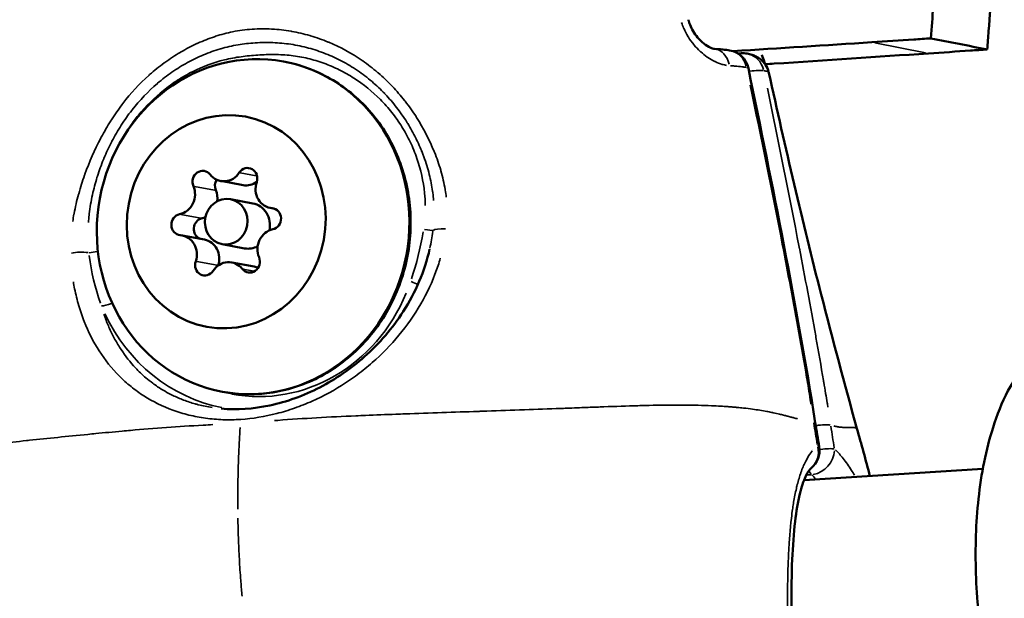
# Model space of a CAD drawing. Units: millimetres. Extents: x -666 to 21399, y -12 to 15879.
# Drawn here: x 758 to 822, y 3664 to 3702 of the extents above; entities that cross this region are included whole.
import ezdxf

# ---------------------------------------------------------------- set-up
doc = ezdxf.new("R2010")
doc.units = ezdxf.units.MM
doc.header["$MEASUREMENT"] = 0
doc.layers.add('Visible (ISO)', color=7, linetype='Continuous', lineweight=50)
doc.layers.add('Visible Narrow (ISO)', color=7, linetype='Continuous', lineweight=35)
doc.styles.get("Standard").update_dxf_attribs({"font": 'square721_bt_roman.ttf'})
doc.dimstyles.get("Standard").update_dxf_attribs({"dimtxt": 200, "dimasz": 100, "dimexe": 0.18, "dimexo": 0.0625, "dimgap": 40, "dimtad": 1, "dimdec": 0, "dimlfac": 0.1, "dimrnd": 5, "dimzin": 0, "dimdsep": 46, "dimtxsty": 'Standard', "dimcen": 0.09, "dimse1": 1, "dimse2": 1, "dimadec": 0, "dimazin": 0, "dimtfac": 1, "dimtdec": 0, "dimtofl": 0, "dimtmove": 0, "dimatfit": 3, "dimfxl": 1, "dimtolj": 1, "dimtzin": 0, "dimarcsym": 0})

# ---------------------------------------------------------------- blocks, each defined once
blk = doc.blocks.new('*D12')
at = {"color": 0, "lineweight": -2, "transparency": 16777216}
blk.add_line((-120.178, 7831.332), (-120.178, 168.409), dxfattribs=at)
at = {"color": 0, "transparency": 16777216}
for points in [[(-150.178, 7831.332), (-90.178, 7831.332), (-120.178, 8011.332)], [(-150.178, 168.409), (-90.178, 168.409), (-120.178, -11.591)]]:
    blk.add_solid(points, dxfattribs=at)
at = {"layer": 'Defpoints', "color": 0, "transparency": 16777216}
for p in [(3586.561, 8011.332), (-120.178, -11.591), (3586.561, -11.591)]:
    blk.add_point(p, dxfattribs=at)
at = {"color": 0, "transparency": 16777216, "insert": (-399.409, 3999.87), "char_height": 350, "attachment_point": 5, "rotation": 90}
blk.add_mtext('\\A1;800', dxfattribs=at)

msp = doc.modelspace()

# ---------------------------------------------------------------- linework, layer by layer
at = {"layer": 'Visible (ISO)'}
for p, q in [((804.905, 3699.654), (805.126, 3699.668)), ((806.937, 3698.391), (806.937, 3698.391)), ((784.215, 3693.218), (784.215, 3693.219)), ((771.045, 3691.298), (772.511, 3691.027)), ((771.675, 3690.105), (773.142, 3689.834)), ((774.296, 3689.531), (774.574, 3689.48)), ((768.511, 3687.728), (769.977, 3687.458)), ((771.131, 3687.154), (772.598, 3686.884)), ((771.762, 3685.961), (773.228, 3685.691)), ((781.347, 3679.747), (781.347, 3679.747)), ((765.638, 3678.876), (765.638, 3678.876)), ((765.687, 3678.827), (765.687, 3678.827)), ((765.828, 3678.69), (765.828, 3678.69)), ((764.787, 3678.158), (764.787, 3678.158)), ((764.886, 3678.07), (764.886, 3678.07)), ((766.287, 3677.052), (766.287, 3677.052)), ((767.524, 3677.45), (767.524, 3677.45)), ((767.02, 3676.657), (767.02, 3676.658)), ((767.538, 3676.428), (767.538, 3676.427)), ((771.073, 3676.388), (771.073, 3676.388)), ((795.612, 3676.486), (795.612, 3676.486)), ((769.237, 3675.903), (769.237, 3675.903)), ((769.923, 3675.779), (769.923, 3675.779)), ((769.938, 3675.305), (769.938, 3675.305)), ((763.744, 3674.835), (763.744, 3674.835)), ((820.948, 3672.446), (809.238, 3671.69))]:
    msp.add_line(p, q, dxfattribs=at)
for centre, start, end in [((804.123, 3698.374), 11.69425, 80.57521), ((805.223, 3698.171), 78.35873, 93.69163), ((808.752, 3673.649), 309.01128, 9.42975)]:
    msp.add_arc(centre, 1.5, start, end, dxfattribs=at)
for centre, major_axis in [((773.163, 3688.305), (-1.995, -10.818)), ((771.403, 3688.63), (-1.269, -6.884)), ((771.403, 3688.63), (-0.272, -1.475))]:
    msp.add_ellipse(centre, major_axis=major_axis, ratio=0.92793, dxfattribs=at)
for centre, major_axis, ratio, start_param, end_param in [((803.275, 3698.456), (0.091, 1.497), 0.733064, 6.283184, 6.283201), ((769.847, 3691.264), (0.127, 0.688), 0.92793, 5.599313, 8.473545), ((771.28, 3692.574), (-0.235, -1.277), 0.92793, 5.599313, 7.426348), ((772.789, 3691.453), (0.127, 0.688), 0.92793, 4.552116, 7.426348), ((771.313, 3690.993), (0.127, 0.688), 0.92793, 1.152029, 2.19036), ((772.746, 3692.304), (-0.235, -1.277), 0.92793, 0, 0.770102), ((774.532, 3690.808), (-0.235, -1.277), 0.92793, 4.552116, 6.37915), ((768.152, 3690.396), (-0.235, -1.277), 0.92793, 0.363325, 2.19036), ((769.618, 3690.126), (0.235, 1.277), 0.92793, 4.75985, 5.331953), ((772.87, 3688.359), (0.272, 1.475), 0.92793, 4.68256, 6.283185), ((774.346, 3688.819), (0.127, 0.688), 0.92793, 3.504918, 6.37915), ((768.461, 3688.44), (-0.127, -0.688), 0.92793, 3.504918, 6.37915), ((769.927, 3688.169), (-0.127, -0.688), 0.92793, 3.504918, 6.120924), ((769.618, 3690.126), (-0.235, -1.277), 0.92793, 0.363325, 0.555809), ((774.655, 3686.863), (0.235, 1.277), 0.92793, 0.363325, 2.19036), ((768.275, 3686.451), (0.235, 1.277), 0.92793, 4.552116, 6.37915), ((769.741, 3686.181), (0.235, 1.277), 0.92793, 4.552116, 6.283185), ((772.87, 3688.359), (-0.272, -1.475), 0.92793, 0, 0.633099), ((770.018, 3685.806), (-0.127, -0.688), 0.92793, 4.552116, 7.426348), ((771.527, 3684.685), (0.235, 1.277), 0.92793, 5.599313, 7.426348), ((772.96, 3685.995), (-0.127, -0.688), 0.92793, 5.599313, 8.473545), ((771.484, 3685.535), (0.127, 0.688), 0.92793, 1.410523, 1.422729), ((772.993, 3684.414), (0.235, 1.277), 0.92793, 6.053763, 6.283185), ((780.934, 3686.872), (-1.133, -6.146), 0.92793, 0.462454, 0.462462)]:
    msp.add_ellipse(centre, major_axis=major_axis, ratio=ratio, start_param=start_param, end_param=end_param, dxfattribs=at)
for points, knots in [([(845.313, 4073.582), (844.101, 4057.432), (842.174, 4031.483), (839.685, 3998.003), (839.112, 3990.303), (836.285, 3952.289), (833.865, 3919.79), (822.724, 3770.146), (820.171, 3735.644), (817.745, 3703.325), (817.651, 3702.073), (817.543, 3700.641)], [-11.792286, -11.792286, -11.792286, -11.792286, -10.196384, -10.196384, -9.729186, -9.729186, -7.936342, -7.936342, -0.757453, -0.757453, -0.420439, -0.420439, -0.420439, -0.420439]), ([(821.234, 3699.913), (821.266, 3700.326), (821.297, 3700.731), (821.478, 3703.083), (821.632, 3705.074), (822.076, 3710.832), (822.394, 3714.958), (823.279, 3726.435), (824.032, 3736.227), (825.518, 3755.537), (826.72, 3771.17), (830.631, 3822.106), (833.038, 3853.5), (838.433, 3923.909), (847.26, 4039.314), (849.819, 4072.815)], [-25.244128, -25.244128, -25.244128, -25.244128, -25.132783, -25.132783, -24.558994, -24.558994, -23.450251, -23.450251, -21.317744, -21.317744, -16.961753, -16.961753, -9.504053, -9.504053, -0.135228, -0.135228, -0.135228, -0.135228]), ([(71.349, 3777.903), (76.541, 3592.584), (95.605, 3407.638), (161.073, 3042.425), (207.475, 2862.161), (326.627, 2510.149), (399.374, 2338.404), (569.662, 2007.083), (667.201, 1847.509), (884.329, 1544.845), (1003.778, 1401.662), (1133.188, 1267.666)], [2.3841198, 2.3841198, 2.3841198, 2.3841198, 2.5300293, 2.5300293, 2.6759388, 2.6759388, 2.8218483, 2.8218483, 2.9677579, 2.9677579, 3.112781, 3.112781, 3.112781, 3.112781]), ([(801.666, 3701.865), (801.672, 3701.836), (801.679, 3701.807), (801.693, 3701.757), (801.7, 3701.735), (801.726, 3701.649), (801.749, 3701.584), (801.83, 3701.38), (801.899, 3701.243), (802.064, 3700.967), (802.165, 3700.829), (802.398, 3700.553), (802.537, 3700.42), (802.822, 3700.19), (802.972, 3700.097), (803.151, 3700.013), (803.202, 3699.994), (803.307, 3699.96), (803.349, 3699.954), (803.366, 3699.953)], [0, 0, 0, 0, 0.0091332, 0.0091332, 0.0159805, 0.0159805, 0.0365721, 0.0365721, 0.0819141, 0.0819141, 0.1349492, 0.1349492, 0.2005595, 0.2005595, 0.2739134, 0.2739134, 0.3066856, 0.3066856, 0.3572062, 0.3572062, 0.3572062, 0.3572062]), ([(817.543, 3700.641), (817.169, 3700.617), (816.795, 3700.593), (816.421, 3700.568), (815.508, 3700.508), (814.594, 3700.449), (813.68, 3700.389)], [-6.667373, -6.667373, -6.667373, -6.667373, -6.546338, -6.546338, -6.546338, -6.2505464, -6.2505464, -6.2505464, -6.2505464]), ([(805.525, 3699.64), (805.615, 3699.622), (805.72, 3699.6), (805.928, 3699.531), (806.015, 3699.498), (806.202, 3699.403), (806.298, 3699.343), (806.515, 3699.17), (806.633, 3699.042), (806.815, 3698.76), (806.882, 3698.606), (806.928, 3698.431), (806.933, 3698.411), (806.937, 3698.391)], [0, 0, 0, 0, 0.0622132, 0.0622132, 0.0984889, 0.0984889, 0.1361465, 0.1361465, 0.1894417, 0.1894417, 0.2409044, 0.2409044, 0.2475121, 0.2475121, 0.2475121, 0.2475121]), ([(806.481, 3699.56), (806.536, 3699.394), (806.587, 3699.25), (806.662, 3699.048), (806.69, 3698.977), (806.713, 3698.918)], [0.1804902, 0.1804902, 0.1804902, 0.1804902, 0.2566994, 0.2566994, 0.3088901, 0.3088901, 0.3088901, 0.3088901]), ([(817.389, 3699.656), (814.024, 3699.432), (810.657, 3699.208), (807.29, 3698.984), (807.094, 3698.971), (806.898, 3698.958), (806.702, 3698.945)], [-6.250546, -6.250546, -6.250546, -6.250546, -5.164164, -5.164164, -5.164164, -5.100971, -5.100971, -5.100971, -5.100971]), ([(821.234, 3699.913), (820.868, 3699.888), (820.502, 3699.864), (820.136, 3699.84), (819.221, 3699.778), (818.305, 3699.717), (817.389, 3699.656)], [-6.6644806, -6.6644806, -6.6644806, -6.6644806, -6.546338, -6.546338, -6.546338, -6.2505464, -6.2505464, -6.2505464, -6.2505464]), ([(775.158, 3699.123), (776.229, 3698.925), (777.267, 3698.544), (779.172, 3697.454), (780.038, 3696.744), (781.516, 3695.064), (782.125, 3694.093), (783.026, 3691.984), (783.315, 3690.845), (783.54, 3688.517), (783.474, 3687.327), (782.993, 3685.018), (782.578, 3683.9), (781.437, 3681.852), (780.713, 3680.922), (779.031, 3679.35), (778.075, 3678.705), (776.03, 3677.77), (774.943, 3677.476), (772.949, 3677.286), (772.047, 3677.325), (771.168, 3677.487)], [1.800441, 1.800441, 1.800441, 1.800441, 2.115207, 2.115207, 2.431237, 2.431237, 2.750199, 2.750199, 3.072119, 3.072119, 3.395942, 3.395942, 3.720332, 3.720332, 4.043946, 4.043946, 4.365444, 4.365444, 4.683859, 4.683859, 4.942034, 4.942034, 4.942034, 4.942034]), ([(806.937, 3698.391), (808.009, 3693.521), (809.132, 3688.632), (811.117, 3680.929), (811.89, 3678.01), (812.702, 3675.08)], [0, 0, 0, 0, 1.499376, 1.499376, 2.418676, 2.418676, 2.418676, 2.418676]), ([(771.073, 3676.388), (772.093, 3676.297), (773.18, 3676.366), (775.357, 3676.829), (776.48, 3677.236), (778.568, 3678.316), (779.56, 3678.999), (781.426, 3680.648), (782.297, 3681.659), (783.804, 3684.006), (784.404, 3685.405), (784.723, 3686.836)], [0.000006, 0.000006, 0.000006, 0.000006, 0.346407, 0.346407, 0.702975, 0.702975, 1.056772, 1.056772, 1.450746, 1.450746, 1.905292, 1.905292, 1.905292, 1.905292]), ([(823.612, 3652.682), (823.11, 3653.55), (822.696, 3654.468), (821.746, 3657.029), (821.306, 3658.763), (820.718, 3662.213), (820.549, 3663.909), (820.439, 3667.256), (820.494, 3668.904), (820.844, 3672.127), (821.145, 3673.69), (822.145, 3676.804), (822.828, 3678.36), (824.601, 3680.179), (825.04, 3680.554), (826.324, 3681.384), (827.283, 3681.78), (828.475, 3681.944), (828.634, 3681.96), (828.793, 3681.971)], [3.602998, 3.602998, 3.602998, 3.602998, 3.851968, 3.851968, 4.260345, 4.260345, 4.627507, 4.627507, 4.988833, 4.988833, 5.367223, 5.367223, 5.795554, 5.795554, 5.912045, 5.912045, 6.085413, 6.085413, 6.111834, 6.111834, 6.111834, 6.111834]), ([(809.696, 3672.483), (809.649, 3672.445), (809.491, 3672.268), (809.207, 3671.639), (809.077, 3671.254), (808.841, 3670.283), (808.736, 3669.663), (808.564, 3668.224), (808.502, 3667.373), (808.424, 3665.538), (808.412, 3664.526), (808.423, 3662.502), (808.448, 3661.464), (808.519, 3659.5), (808.567, 3658.55), (808.654, 3657.211), (808.69, 3656.741), (808.73, 3656.321)], [0, 0, 0, 0, 0.266843, 0.266843, 0.480754, 0.480754, 0.725467, 0.725467, 1.001405, 1.001405, 1.300186, 1.300186, 1.608944, 1.608944, 1.92581, 1.92581, 2.117694, 2.117694, 2.117694, 2.117694])]:
    msp.add_open_spline(points, degree=3, knots=knots, dxfattribs=at)
for points in [[(813.68, 3700.389), (810.652, 3700.192), (807.623, 3699.995), (804.593, 3699.799)], [(817.543, 3700.641), (818.773, 3700.399), (820.003, 3700.156), (821.234, 3699.913)], [(803.366, 3699.953), (803.735, 3699.931), (804.117, 3699.896), (804.369, 3699.854)], [(805.592, 3698.678), (807.187, 3690.972), (808.741, 3683.247), (809.978, 3675.456)], [(764.377, 3678.55), (764.377, 3678.55), (764.377, 3678.55), (764.377, 3678.55)], [(766.972, 3677.784), (766.972, 3677.784), (766.972, 3677.784), (766.972, 3677.784)], [(766.855, 3676.74), (766.855, 3676.739), (766.855, 3676.738), (766.856, 3676.738)], [(769.933, 3676.558), (769.933, 3676.558), (769.933, 3676.558), (769.933, 3676.558)], [(809.978, 3675.456), (810.061, 3674.935), (810.145, 3674.414), (810.232, 3673.894)], [(812.706, 3675.081), (812.992, 3674.05), (813.283, 3673.013), (813.557, 3671.969)]]:
    msp.add_open_spline(points, degree=3, dxfattribs=at)
at = {"layer": 'Visible Narrow (ISO)'}
for p, q in [((817.203, 3699.693), (813.865, 3700.353)), ((781.98, 3696.808), (781.98, 3696.808)), ((764.118, 3695.656), (764.118, 3695.656)), ((765.057, 3695.717), (765.056, 3695.717)), ((772.319, 3691.835), (773.365, 3691.642)), ((769.326, 3690.946), (770.646, 3690.703)), ((774.417, 3689.515), (774.527, 3689.494)), ((768.426, 3689.111), (769.746, 3688.868)), ((769.481, 3686.018), (770.8, 3685.775)), ((772.498, 3685.529), (773.225, 3685.395)), ((809.905, 3675.264), (809.905, 3675.264)), ((809.707, 3672.059), (809.407, 3672.039))]:
    msp.add_line(p, q, dxfattribs=at)
for centre, major_axis, ratio, start_param, end_param in [((803.275, 3698.456), (0.091, 1.497), 0.733064, 5.086176, 6.220183), ((804.123, 3698.374), (0.246, 1.48), 0.916045, 5.167857, 6.224487), ((805.223, 3698.171), (-0.097, 1.497), 0.36297, 0.013669, 0.259702), ((805.223, 3698.171), (0.303, 1.469), 0.938896, 5.20196, 6.226279), ((804.123, 3698.374), (1.469, 0.304), 0.149703, 0.019157, 0.363988), ((805.223, 3698.171), (1.469, 0.304), 0.149716, 0.368285, 1.209351), ((780.971, 3686.865), (1.464, 7.939), 0.92793, 6.117224, 6.117588), ((783.966, 3688.204), (0.988, -0.155), 0.010845, 5.145566, 6.069801), ((785.916, 3687.895), (-0.993, 0.116), 0.244392, 4.903672, 6.052234), ((761.822, 3686.34), (1, 0.025), 0.297669, 1.002236, 2.150816), ((762.991, 3686.85), (0.976, 0.218), 0.155463, 4.068223, 4.656783), ((783.11, 3684.784), (0.948, -0.317), 0.056034, 0.522251, 1.157466), ((773.823, 3688.183), (-2.001, -10.851), 0.92793, 6.277963, 7.628079), ((764.057, 3683.555), (-0.924, -0.383), 0.213595, 0.403197, 1.307692), ((773.469, 3688.249), (-2.182, -11.834), 0.92793, 5.372279, 6.267013), ((808.752, 3673.649), (0.944, -1.166), 0.919777, 0.057152, 1.082464), ((808.752, 3673.649), (1.48, 0.246), 0.135332, 0.018401, 0.349626), ((809.852, 3673.446), (1.48, 0.246), 0.135332, 0.39463, 1.229416), ((809.852, 3673.446), (-1.48, -0.246), 0.135332, 4.723232, 4.723425), ((809.852, 3673.446), (1.039, 1.082), 0.840673, 3.985724, 5.523448), ((809.852, 3673.446), (-0.097, 1.497), 0.36297, 2.413943, 2.713603)]:
    msp.add_ellipse(centre, major_axis=major_axis, ratio=ratio, start_param=start_param, end_param=end_param, dxfattribs=at)
for points, knots in [([(801.225, 3701.67), (801.263, 3701.551), (801.306, 3701.433), (801.355, 3701.318), (801.357, 3701.312), (801.36, 3701.306), (801.363, 3701.299), (801.444, 3701.11), (801.539, 3700.928), (801.647, 3700.752), (801.654, 3700.742), (801.66, 3700.731), (801.667, 3700.721), (801.774, 3700.549), (801.893, 3700.386), (802.018, 3700.236), (802.027, 3700.224), (802.037, 3700.213), (802.046, 3700.201), (802.171, 3700.054), (802.303, 3699.917), (802.441, 3699.79), (802.452, 3699.78), (802.463, 3699.769), (802.475, 3699.759), (802.614, 3699.633), (802.759, 3699.519), (802.905, 3699.418), (802.915, 3699.41), (802.926, 3699.403), (802.937, 3699.395), (803.085, 3699.294), (803.236, 3699.206), (803.388, 3699.131), (803.396, 3699.127), (803.404, 3699.123), (803.412, 3699.119), (803.568, 3699.044), (803.725, 3698.983), (803.876, 3698.939), (803.974, 3698.91), (804.07, 3698.888), (804.166, 3698.872)], [0.000266526, 0.000266526, 0.000266526, 0.000266526, 0.000645743, 0.000645743, 0.000645743, 0.000666315, 0.000666315, 0.000666315, 0.001295455, 0.001295455, 0.001295455, 0.001332629, 0.001332629, 0.001332629, 0.001951286, 0.001951286, 0.001951286, 0.001998944, 0.001998944, 0.001998944, 0.002614671, 0.002614671, 0.002614671, 0.002665259, 0.002665259, 0.002665259, 0.003285624, 0.003285624, 0.003285624, 0.003331573, 0.003331573, 0.003331573, 0.003963452, 0.003963452, 0.003963452, 0.003997888, 0.003997888, 0.003997888, 0.004646525, 0.004646525, 0.004646525, 0.005063991, 0.005063991, 0.005063991, 0.005063991]), ([(761.352, 3688.645), (761.377, 3688.808), (761.404, 3688.97), (761.434, 3689.133), (761.436, 3689.144), (761.438, 3689.155), (761.44, 3689.166), (761.519, 3689.583), (761.616, 3690.002), (761.73, 3690.419), (761.734, 3690.434), (761.739, 3690.45), (761.743, 3690.466), (761.857, 3690.878), (761.986, 3691.284), (762.127, 3691.683), (762.134, 3691.702), (762.141, 3691.721), (762.148, 3691.74), (762.439, 3692.551), (762.784, 3693.337), (763.185, 3694.095), (763.196, 3694.118), (763.208, 3694.14), (763.22, 3694.162), (763.416, 3694.529), (763.625, 3694.891), (763.847, 3695.242), (763.861, 3695.264), (763.875, 3695.286), (763.889, 3695.308), (764.112, 3695.657), (764.347, 3695.994), (764.593, 3696.318), (764.609, 3696.338), (764.625, 3696.359), (764.64, 3696.379), (765.153, 3697.046), (765.718, 3697.66), (766.338, 3698.217), (766.355, 3698.232), (766.373, 3698.248), (766.39, 3698.263), (766.694, 3698.533), (767.012, 3698.79), (767.337, 3699.028), (767.355, 3699.041), (767.372, 3699.054), (767.39, 3699.067), (767.715, 3699.303), (768.049, 3699.521), (768.389, 3699.722), (768.408, 3699.733), (768.427, 3699.744), (768.446, 3699.755), (768.786, 3699.953), (769.132, 3700.134), (769.486, 3700.297), (769.508, 3700.307), (769.529, 3700.317), (769.551, 3700.327), (769.904, 3700.487), (770.266, 3700.63), (770.634, 3700.752), (770.658, 3700.76), (770.682, 3700.768), (770.706, 3700.776), (771.077, 3700.897), (771.447, 3700.996), (771.825, 3701.073), (772.24, 3701.157), (772.663, 3701.214), (773.093, 3701.244), (773.098, 3701.244), (773.103, 3701.245), (773.108, 3701.245), (773.522, 3701.273), (773.948, 3701.276), (774.372, 3701.254), (774.387, 3701.253), (774.402, 3701.252), (774.416, 3701.251), (774.826, 3701.228), (775.233, 3701.18), (775.635, 3701.11), (775.654, 3701.106), (775.672, 3701.103), (775.691, 3701.1), (776.088, 3701.028), (776.482, 3700.936), (776.871, 3700.822), (776.889, 3700.817), (776.906, 3700.812), (776.923, 3700.807), (777.313, 3700.692), (777.699, 3700.554), (778.073, 3700.4), (778.088, 3700.393), (778.104, 3700.387), (778.119, 3700.381), (778.884, 3700.061), (779.609, 3699.665), (780.297, 3699.194), (780.311, 3699.184), (780.325, 3699.174), (780.34, 3699.164), (780.675, 3698.932), (781.002, 3698.68), (781.314, 3698.415), (781.328, 3698.402), (781.343, 3698.389), (781.358, 3698.376), (781.667, 3698.111), (781.962, 3697.831), (782.243, 3697.537), (782.257, 3697.522), (782.272, 3697.506), (782.287, 3697.491), (782.565, 3697.197), (782.83, 3696.889), (783.082, 3696.569), (783.096, 3696.551), (783.109, 3696.534), (783.123, 3696.517), (783.372, 3696.195), (783.61, 3695.859), (783.832, 3695.514), (783.843, 3695.496), (783.855, 3695.478), (783.867, 3695.459), (784.319, 3694.748), (784.705, 3694.004), (785.02, 3693.228), (785.027, 3693.212), (785.034, 3693.196), (785.04, 3693.179), (785.194, 3692.797), (785.33, 3692.406), (785.446, 3692.007), (785.45, 3691.994), (785.454, 3691.98), (785.458, 3691.966), (785.574, 3691.563), (785.669, 3691.152), (785.739, 3690.741), (785.74, 3690.731), (785.742, 3690.721), (785.744, 3690.711), (785.77, 3690.551), (785.793, 3690.39), (785.812, 3690.229)], [0.00216448, 0.00216448, 0.00216448, 0.00216448, 0.00267134, 0.00267134, 0.00267134, 0.0027056, 0.0027056, 0.0027056, 0.004009, 0.004009, 0.004009, 0.0040584, 0.0040584, 0.0040584, 0.00534905, 0.00534905, 0.00534905, 0.0054112, 0.0054112, 0.0054112, 0.00803928, 0.00803928, 0.00803928, 0.0081168, 0.0081168, 0.0081168, 0.00938914, 0.00938914, 0.00938914, 0.0094696, 0.0094696, 0.0094696, 0.01074239, 0.01074239, 0.01074239, 0.0108224, 0.0108224, 0.0108224, 0.01345543, 0.01345543, 0.01345543, 0.013528, 0.013528, 0.013528, 0.01481114, 0.01481114, 0.01481114, 0.0148808, 0.0148808, 0.0148808, 0.01616229, 0.01616229, 0.01616229, 0.0162336, 0.0162336, 0.0162336, 0.01750885, 0.01750885, 0.01750885, 0.0175864, 0.0175864, 0.0175864, 0.01885671, 0.01885671, 0.01885671, 0.0189392, 0.0189392, 0.0189392, 0.02022152, 0.02022152, 0.02022152, 0.02162903, 0.02162903, 0.02162903, 0.0216448, 0.0216448, 0.0216448, 0.0229976, 0.0229976, 0.0229976, 0.02304449, 0.02304449, 0.02304449, 0.0243504, 0.0243504, 0.0243504, 0.0244106, 0.0244106, 0.0244106, 0.0257032, 0.0257032, 0.0257032, 0.02576066, 0.02576066, 0.02576066, 0.027056, 0.027056, 0.027056, 0.02710907, 0.02710907, 0.02710907, 0.0297616, 0.0297616, 0.0297616, 0.02981721, 0.02981721, 0.02981721, 0.0311144, 0.0311144, 0.0311144, 0.03117621, 0.03117621, 0.03117621, 0.0324672, 0.0324672, 0.0324672, 0.03253432, 0.03253432, 0.03253432, 0.03382, 0.03382, 0.03382, 0.03388941, 0.03388941, 0.03388941, 0.0351728, 0.0351728, 0.0351728, 0.03524084, 0.03524084, 0.03524084, 0.0378784, 0.0378784, 0.0378784, 0.03793427, 0.03793427, 0.03793427, 0.0392312, 0.0392312, 0.0392312, 0.03927615, 0.03927615, 0.03927615, 0.040584, 0.040584, 0.040584, 0.0406153, 0.0406153, 0.0406153, 0.04112512, 0.04112512, 0.04112512, 0.04112512]), ([(762.377, 3688.57), (762.389, 3688.737), (762.405, 3688.903), (762.423, 3689.069), (762.427, 3689.095), (762.43, 3689.122), (762.433, 3689.148), (762.483, 3689.567), (762.555, 3689.988), (762.646, 3690.4), (762.728, 3690.779), (762.827, 3691.153), (762.941, 3691.524), (762.95, 3691.553), (762.959, 3691.581), (762.968, 3691.61), (763.085, 3691.981), (763.217, 3692.348), (763.364, 3692.708), (763.374, 3692.733), (763.385, 3692.758), (763.395, 3692.782), (763.545, 3693.144), (763.709, 3693.498), (763.888, 3693.845), (763.898, 3693.864), (763.908, 3693.884), (763.918, 3693.903), (764.109, 3694.268), (764.313, 3694.62), (764.532, 3694.961), (764.745, 3695.292), (764.974, 3695.614), (765.214, 3695.923), (765.223, 3695.935), (765.233, 3695.947), (765.242, 3695.958), (765.737, 3696.589), (766.294, 3697.173), (766.896, 3697.69), (766.899, 3697.693), (766.902, 3697.696), (766.906, 3697.699), (767.209, 3697.959), (767.527, 3698.203), (767.852, 3698.428), (768.18, 3698.656), (768.517, 3698.864), (768.861, 3699.052), (769.205, 3699.241), (769.557, 3699.41), (769.917, 3699.56), (770.276, 3699.71), (770.645, 3699.841), (771.02, 3699.95), (771.026, 3699.952), (771.033, 3699.954), (771.04, 3699.956), (771.416, 3700.065), (771.795, 3700.151), (772.175, 3700.216), (772.545, 3700.279), (772.916, 3700.322), (773.294, 3700.346), (773.298, 3700.347), (773.303, 3700.347), (773.308, 3700.347), (773.687, 3700.372), (774.071, 3700.378), (774.458, 3700.363), (774.852, 3700.348), (775.245, 3700.312), (775.634, 3700.253), (776.026, 3700.193), (776.415, 3700.111), (776.797, 3700.008), (777.176, 3699.905), (777.547, 3699.782), (777.912, 3699.638), (778.276, 3699.494), (778.63, 3699.331), (778.977, 3699.148), (779.323, 3698.965), (779.663, 3698.761), (779.989, 3698.54), (779.994, 3698.536), (779.999, 3698.532), (780.004, 3698.529), (780.332, 3698.306), (780.648, 3698.065), (780.95, 3697.807), (781.239, 3697.561), (781.516, 3697.299), (781.78, 3697.023), (781.793, 3697.01), (781.806, 3696.996), (781.819, 3696.982), (782.078, 3696.709), (782.326, 3696.42), (782.558, 3696.12), (782.801, 3695.807), (783.027, 3695.483), (783.238, 3695.146), (783.254, 3695.12), (783.27, 3695.095), (783.286, 3695.069), (783.478, 3694.757), (783.657, 3694.434), (783.82, 3694.105), (783.837, 3694.07), (783.853, 3694.036), (783.87, 3694.002), (784.03, 3693.671), (784.174, 3693.334), (784.303, 3692.99), (784.316, 3692.955), (784.329, 3692.92), (784.342, 3692.885), (784.48, 3692.505), (784.599, 3692.118), (784.698, 3691.724), (784.788, 3691.361), (784.861, 3690.99), (784.914, 3690.615), (784.919, 3690.582), (784.924, 3690.549), (784.928, 3690.516), (784.95, 3690.352), (784.968, 3690.189), (784.982, 3690.025)], [0.00200657, 0.00200657, 0.00200657, 0.00200657, 0.00250822, 0.00250822, 0.00250822, 0.00258852, 0.00258852, 0.00258852, 0.00385461, 0.00385461, 0.00385461, 0.00501643, 0.00501643, 0.00501643, 0.00510625, 0.00510625, 0.00510625, 0.00627054, 0.00627054, 0.00627054, 0.00635155, 0.00635155, 0.00635155, 0.00752465, 0.00752465, 0.00752465, 0.00759034, 0.00759034, 0.00759034, 0.00882928, 0.00882928, 0.00882928, 0.01003286, 0.01003286, 0.01003286, 0.01007866, 0.01007866, 0.01007866, 0.01254108, 0.01254108, 0.01254108, 0.01255454, 0.01255454, 0.01255454, 0.01379518, 0.01379518, 0.01379518, 0.01504929, 0.01504929, 0.01504929, 0.0163034, 0.0163034, 0.0163034, 0.01755751, 0.01755751, 0.01755751, 0.01757996, 0.01757996, 0.01757996, 0.018841, 0.018841, 0.018841, 0.02006572, 0.02006572, 0.02006572, 0.02008144, 0.02008144, 0.02008144, 0.02131344, 0.02131344, 0.02131344, 0.02256625, 0.02256625, 0.02256625, 0.02382805, 0.02382805, 0.02382805, 0.025077, 0.025077, 0.025077, 0.02632454, 0.02632454, 0.02632454, 0.02757024, 0.02757024, 0.02757024, 0.02759037, 0.02759037, 0.02759037, 0.02884448, 0.02884448, 0.02884448, 0.03003911, 0.03003911, 0.03003911, 0.03009858, 0.03009858, 0.03009858, 0.03127837, 0.03127837, 0.03127837, 0.03251295, 0.03251295, 0.03251295, 0.0326068, 0.0326068, 0.0326068, 0.0337431, 0.0337431, 0.0337431, 0.03386091, 0.03386091, 0.03386091, 0.03499934, 0.03499934, 0.03499934, 0.03511502, 0.03511502, 0.03511502, 0.03636912, 0.03636912, 0.03636912, 0.03752118, 0.03752118, 0.03752118, 0.03762323, 0.03762323, 0.03762323, 0.03812487, 0.03812487, 0.03812487, 0.03812487]), ([(784.437, 3689.687), (784.432, 3689.962), (784.415, 3690.237), (784.388, 3690.508), (784.309, 3691.287), (784.142, 3692.044), (783.889, 3692.781), (783.762, 3693.15), (783.615, 3693.51), (783.45, 3693.856), (783.285, 3694.202), (783.102, 3694.535), (782.902, 3694.856), (782.702, 3695.177), (782.484, 3695.486), (782.249, 3695.783), (782.014, 3696.08), (781.761, 3696.365), (781.497, 3696.631), (780.969, 3697.164), (780.393, 3697.63), (779.77, 3698.031), (779.459, 3698.231), (779.134, 3698.416), (778.803, 3698.58), (778.473, 3698.744), (778.136, 3698.888), (777.793, 3699.012), (777.449, 3699.137), (777.1, 3699.241), (776.744, 3699.325), (776.388, 3699.409), (776.023, 3699.472), (775.658, 3699.515), (775.292, 3699.557), (774.927, 3699.577), (774.562, 3699.58), (774.197, 3699.584), (773.833, 3699.571), (773.468, 3699.548), (773.104, 3699.524), (772.74, 3699.49), (772.376, 3699.44), (772.013, 3699.389), (771.65, 3699.322), (771.287, 3699.233), (770.561, 3699.054), (769.864, 3698.795), (769.197, 3698.459), (768.863, 3698.292), (768.536, 3698.105), (768.216, 3697.899), (767.897, 3697.692), (767.586, 3697.467), (767.289, 3697.228), (766.694, 3696.75), (766.149, 3696.212), (765.654, 3695.611), (765.462, 3695.377), (765.278, 3695.134), (765.104, 3694.885)], [0.00155619, 0.00155619, 0.00155619, 0.00155619, 0.00238658, 0.00238658, 0.00238658, 0.00477316, 0.00477316, 0.00477316, 0.00596645, 0.00596645, 0.00596645, 0.00715974, 0.00715974, 0.00715974, 0.00835303, 0.00835303, 0.00835303, 0.00954632, 0.00954632, 0.00954632, 0.0119329, 0.0119329, 0.0119329, 0.01312619, 0.01312619, 0.01312619, 0.01431947, 0.01431947, 0.01431947, 0.01551276, 0.01551276, 0.01551276, 0.01670605, 0.01670605, 0.01670605, 0.01789934, 0.01789934, 0.01789934, 0.01909263, 0.01909263, 0.01909263, 0.02028592, 0.02028592, 0.02028592, 0.02147921, 0.02147921, 0.02147921, 0.02386579, 0.02386579, 0.02386579, 0.02505908, 0.02505908, 0.02505908, 0.02625237, 0.02625237, 0.02625237, 0.02863895, 0.02863895, 0.02863895, 0.02956768, 0.02956768, 0.02956768, 0.02956768]), ([(805.428, 3698.745), (805.401, 3698.75), (805.373, 3698.754), (805.345, 3698.758), (805.318, 3698.763), (805.291, 3698.767), (805.262, 3698.771), (805.232, 3698.775), (805.199, 3698.779), (805.166, 3698.783), (805.111, 3698.79), (805.054, 3698.796), (804.994, 3698.802), (804.98, 3698.804), (804.966, 3698.805), (804.952, 3698.806), (804.883, 3698.813), (804.809, 3698.818), (804.731, 3698.824), (804.717, 3698.825), (804.703, 3698.826), (804.689, 3698.827), (804.64, 3698.83), (804.586, 3698.834), (804.534, 3698.837), (804.505, 3698.839), (804.477, 3698.841), (804.449, 3698.843), (804.438, 3698.844), (804.426, 3698.845), (804.415, 3698.846)], [0.000101689, 0.000101689, 0.000101689, 0.000101689, 0.000302046, 0.000302046, 0.000302046, 0.000492209, 0.000492209, 0.000492209, 0.000690419, 0.000690419, 0.000690419, 0.001016892, 0.001016892, 0.001016892, 0.001092017, 0.001092017, 0.001092017, 0.001459858, 0.001459858, 0.001459858, 0.001525338, 0.001525338, 0.001525338, 0.001754816, 0.001754816, 0.001754816, 0.001879614, 0.001879614, 0.001879614, 0.001932095, 0.001932095, 0.001932095, 0.001932095]), ([(806.935, 3698.399), (806.933, 3698.404), (806.93, 3698.409), (806.927, 3698.414), (806.925, 3698.416), (806.924, 3698.418), (806.922, 3698.42), (806.913, 3698.43), (806.9, 3698.441), (806.881, 3698.45), (806.877, 3698.452), (806.874, 3698.454), (806.87, 3698.456), (806.852, 3698.465), (806.829, 3698.473), (806.803, 3698.482), (806.787, 3698.487), (806.77, 3698.491), (806.752, 3698.496), (806.734, 3698.5), (806.716, 3698.505), (806.698, 3698.509), (806.677, 3698.514), (806.655, 3698.518), (806.632, 3698.523)], [0.000330451, 0.000330451, 0.000330451, 0.000330451, 0.000508093, 0.000508093, 0.000508093, 0.000574749, 0.000574749, 0.000574749, 0.000944053, 0.000944053, 0.000944053, 0.001016187, 0.001016187, 0.001016187, 0.00134559, 0.00134559, 0.00134559, 0.00154318, 0.00154318, 0.00154318, 0.001732399, 0.001732399, 0.001732399, 0.001942798, 0.001942798, 0.001942798, 0.001942798]), ([(809.69, 3676.682), (809.676, 3676.776), (809.662, 3676.871), (809.648, 3676.965), (809.61, 3677.213), (809.57, 3677.463), (809.529, 3677.71), (809.489, 3677.951), (809.449, 3678.192), (809.409, 3678.434), (809.245, 3679.406), (809.075, 3680.377), (808.902, 3681.347), (808.901, 3681.351), (808.9, 3681.355), (808.9, 3681.359), (808.553, 3683.295), (808.191, 3685.228), (807.817, 3687.158), (807.816, 3687.163), (807.815, 3687.168), (807.814, 3687.173), (807.141, 3690.649), (806.43, 3694.116), (805.709, 3697.581)], [0.00119556, 0.00119556, 0.00119556, 0.00119556, 0.00148479, 0.00148479, 0.00148479, 0.00224331, 0.00224331, 0.00224331, 0.00298678, 0.00298678, 0.00298678, 0.00597214, 0.00597214, 0.00597214, 0.00598404, 0.00598404, 0.00598404, 0.01194286, 0.01194286, 0.01194286, 0.01195855, 0.01195855, 0.01195855, 0.02269016, 0.02269016, 0.02269016, 0.02269016]), ([(806.839, 3697.373), (807.551, 3693.905), (808.256, 3690.434), (808.925, 3686.954), (808.928, 3686.935), (808.932, 3686.917), (808.935, 3686.899), (809.304, 3684.984), (809.661, 3683.066), (810.003, 3681.144), (810.009, 3681.113), (810.015, 3681.082), (810.02, 3681.051), (810.187, 3680.112), (810.35, 3679.172), (810.51, 3678.231), (810.517, 3678.192), (810.523, 3678.153), (810.53, 3678.114), (810.571, 3677.868), (810.612, 3677.625), (810.654, 3677.378), (810.688, 3677.176), (810.721, 3676.973), (810.753, 3676.771), (810.761, 3676.722), (810.769, 3676.674), (810.776, 3676.626), (810.784, 3676.577), (810.791, 3676.527), (810.799, 3676.477)], [0.05004871, 0.05004871, 0.05004871, 0.05004871, 0.06080596, 0.06080596, 0.06080596, 0.06086186, 0.06086186, 0.06086186, 0.06678221, 0.06678221, 0.06678221, 0.06687786, 0.06687786, 0.06687786, 0.06977034, 0.06977034, 0.06977034, 0.06989003, 0.06989003, 0.06989003, 0.07064515, 0.07064515, 0.07064515, 0.0712644, 0.0712644, 0.0712644, 0.07141194, 0.07141194, 0.07141194, 0.07156321, 0.07156321, 0.07156321, 0.07156321]), ([(785.423, 3686.234), (785.378, 3686.076), (785.329, 3685.918), (785.018, 3684.983), (784.688, 3684.233), (783.895, 3682.788), (783.427, 3682.087), (782.392, 3680.785), (781.823, 3680.179), (780.894, 3679.333), (780.571, 3679.06), (779.904, 3678.543), (779.562, 3678.3), (778.518, 3677.614), (777.793, 3677.215), (776.66, 3676.71), (776.274, 3676.557), (775.491, 3676.283), (775.1, 3676.165), (773.925, 3675.863), (773.143, 3675.731), (771.963, 3675.654), (771.572, 3675.648), (770.805, 3675.676), (770.427, 3675.709), (769.686, 3675.81), (769.321, 3675.879), (768.606, 3676.053), (768.254, 3676.159), (767.24, 3676.527), (766.609, 3676.84), (765.724, 3677.406), (765.439, 3677.613), (764.897, 3678.051), (764.64, 3678.284), (763.908, 3679.022), (763.472, 3679.566), (762.7, 3680.766), (762.375, 3681.405), (761.973, 3682.422), (761.854, 3682.771), (761.643, 3683.489), (761.552, 3683.861), (761.447, 3684.39), (761.419, 3684.542), (761.394, 3684.694)], [0.02565346, 0.02565346, 0.02565346, 0.02565346, 0.02615399, 0.02615399, 0.02865664, 0.02865664, 0.03115928, 0.03115928, 0.03366193, 0.03366193, 0.03491325, 0.03491325, 0.03616457, 0.03616457, 0.03866722, 0.03866722, 0.03991854, 0.03991854, 0.04116987, 0.04116987, 0.04367251, 0.04367251, 0.04492384, 0.04492384, 0.04617516, 0.04617516, 0.04742648, 0.04742648, 0.0486778, 0.0486778, 0.05118045, 0.05118045, 0.05243177, 0.05243177, 0.0536831, 0.0536831, 0.05618574, 0.05618574, 0.05868839, 0.05868839, 0.05993971, 0.05993971, 0.06119103, 0.06119103, 0.06169156, 0.06169156, 0.06169156, 0.06169156]), ([(763.39, 3682.581), (763.415, 3682.507), (763.441, 3682.433), (763.468, 3682.36), (763.559, 3682.109), (763.659, 3681.864), (763.767, 3681.624), (763.875, 3681.385), (763.992, 3681.151), (764.117, 3680.923), (764.18, 3680.808), (764.245, 3680.695), (764.313, 3680.582), (764.379, 3680.472), (764.448, 3680.363), (764.518, 3680.257), (764.802, 3679.827), (765.115, 3679.428), (765.46, 3679.061), (765.677, 3678.829), (765.907, 3678.609), (766.15, 3678.401), (766.293, 3678.28), (766.44, 3678.163), (766.591, 3678.05), (766.696, 3677.973), (766.803, 3677.897), (766.912, 3677.824), (767.226, 3677.613), (767.555, 3677.423), (767.899, 3677.255), (768.13, 3677.142), (768.368, 3677.039), (768.613, 3676.945), (768.616, 3676.944), (768.619, 3676.943), (768.622, 3676.942), (768.865, 3676.85), (769.115, 3676.768), (769.371, 3676.696), (769.438, 3676.677), (769.505, 3676.659), (769.573, 3676.642), (769.874, 3676.565), (770.18, 3676.503), (770.493, 3676.457)], [0.02259112, 0.02259112, 0.02259112, 0.02259112, 0.02286469, 0.02286469, 0.02286469, 0.02380351, 0.02380351, 0.02380351, 0.0247404, 0.0247404, 0.0247404, 0.02521247, 0.02521247, 0.02521247, 0.02567729, 0.02567729, 0.02567729, 0.02755107, 0.02755107, 0.02755107, 0.02873322, 0.02873322, 0.02873322, 0.02942485, 0.02942485, 0.02942485, 0.02990521, 0.02990521, 0.02990521, 0.03129863, 0.03129863, 0.03129863, 0.03223552, 0.03223552, 0.03223552, 0.03224661, 0.03224661, 0.03224661, 0.03317241, 0.03317241, 0.03317241, 0.03341524, 0.03341524, 0.03341524, 0.03449619, 0.03449619, 0.03449619, 0.03449619]), ([(808.813, 3675.714), (808.777, 3675.724), (808.741, 3675.734), (808.704, 3675.744), (808.658, 3675.756), (808.612, 3675.769), (808.565, 3675.782), (808.502, 3675.8), (808.438, 3675.817), (808.373, 3675.835), (808.33, 3675.846), (808.287, 3675.858), (808.243, 3675.87), (808.172, 3675.889), (808.096, 3675.91), (808.018, 3675.93), (807.976, 3675.941), (807.933, 3675.952), (807.89, 3675.963), (807.807, 3675.984), (807.723, 3676.005), (807.636, 3676.025), (807.505, 3676.056), (807.369, 3676.087), (807.228, 3676.117), (807.187, 3676.126), (807.144, 3676.134), (807.102, 3676.143), (807.002, 3676.163), (806.901, 3676.183), (806.798, 3676.202), (806.503, 3676.256), (806.194, 3676.305), (805.872, 3676.349), (805.677, 3676.376), (805.477, 3676.4), (805.273, 3676.423), (805.139, 3676.438), (805.003, 3676.452), (804.865, 3676.465), (804.833, 3676.468), (804.801, 3676.471), (804.769, 3676.474), (804.683, 3676.481), (804.597, 3676.489), (804.51, 3676.496), (804.423, 3676.503), (804.338, 3676.51), (804.252, 3676.516), (804.096, 3676.528), (803.937, 3676.538), (803.776, 3676.548), (803.583, 3676.559), (803.386, 3676.569), (803.186, 3676.577), (802.614, 3676.602), (802.016, 3676.614), (801.397, 3676.618), (801.226, 3676.619), (801.053, 3676.619), (800.878, 3676.619), (800.217, 3676.618), (799.533, 3676.607), (798.826, 3676.591), (798.673, 3676.587), (798.518, 3676.583), (798.362, 3676.579), (797.641, 3676.559), (796.899, 3676.534), (796.136, 3676.506), (795.979, 3676.5), (795.82, 3676.494), (795.661, 3676.488), (795.292, 3676.474), (794.919, 3676.459), (794.541, 3676.445), (794.324, 3676.436), (794.077, 3676.426), (793.898, 3676.419), (793.799, 3676.416), (793.701, 3676.412), (793.602, 3676.408), (793.532, 3676.405), (793.461, 3676.402), (793.391, 3676.4), (793.264, 3676.395), (793.136, 3676.39), (793.008, 3676.385), (792.224, 3676.355), (791.432, 3676.326), (790.634, 3676.298), (790.624, 3676.298), (790.614, 3676.297), (790.604, 3676.297), (789.795, 3676.269), (788.979, 3676.242), (788.155, 3676.214), (788.068, 3676.211), (787.981, 3676.208), (787.894, 3676.205), (786.33, 3676.153), (784.739, 3676.102), (783.116, 3676.042), (782.917, 3676.034), (782.717, 3676.027), (782.517, 3676.019), (781.857, 3675.995), (781.191, 3675.969), (780.52, 3675.942), (780.312, 3675.933), (780.104, 3675.925), (779.895, 3675.916), (779.048, 3675.88), (778.191, 3675.839), (777.321, 3675.788), (776.489, 3675.739), (775.643, 3675.682), (774.785, 3675.618), (774.71, 3675.612), (774.635, 3675.607), (774.56, 3675.601)], [0.0950057, 0.0950057, 0.0950057, 0.0950057, 0.100267, 0.100267, 0.100267, 0.1069135, 0.1069135, 0.1069135, 0.1158502, 0.1158502, 0.1158502, 0.1217983, 0.1217983, 0.1217983, 0.1314752, 0.1314752, 0.1314752, 0.136683, 0.136683, 0.136683, 0.1466662, 0.1466662, 0.1466662, 0.1619075, 0.1619075, 0.1619075, 0.1664526, 0.1664526, 0.1664526, 0.1770924, 0.1770924, 0.1770924, 0.2075249, 0.2075249, 0.2075249, 0.2259917, 0.2259917, 0.2259917, 0.2380834, 0.2380834, 0.2380834, 0.2408765, 0.2408765, 0.2408765, 0.2483188, 0.2483188, 0.2483188, 0.2557612, 0.2557612, 0.2557612, 0.2692616, 0.2692616, 0.2692616, 0.2855308, 0.2855308, 0.2855308, 0.3321548, 0.3321548, 0.3321548, 0.3450699, 0.3450699, 0.3450699, 0.3939725, 0.3939725, 0.3939725, 0.404609, 0.404609, 0.404609, 0.4539539, 0.4539539, 0.4539539, 0.4641481, 0.4641481, 0.4641481, 0.4877859, 0.4877859, 0.4877859, 0.50136, 0.50136, 0.50136, 0.5088024, 0.5088024, 0.5088024, 0.514106, 0.514106, 0.514106, 0.5236872, 0.5236872, 0.5236872, 0.5824684, 0.5824684, 0.5824684, 0.5832263, 0.5832263, 0.5832263, 0.6427654, 0.6427654, 0.6427654, 0.6490612, 0.6490612, 0.6490612, 0.7618436, 0.7618436, 0.7618436, 0.7757105, 0.7757105, 0.7757105, 0.8213827, 0.8213827, 0.8213827, 0.8355227, 0.8355227, 0.8355227, 0.8927879, 0.8927879, 0.8927879, 0.9475785, 0.9475785, 0.9475785, 0.9523687, 0.9523687, 0.9523687, 0.9523687]), ([(770.536, 3675.337), (770.324, 3675.325), (770.114, 3675.314), (769.904, 3675.303), (769.072, 3675.258), (768.271, 3675.209), (767.495, 3675.154), (766.685, 3675.096), (765.902, 3675.032), (765.146, 3674.964), (764.958, 3674.948), (764.772, 3674.931), (764.588, 3674.914), (763.995, 3674.859), (763.418, 3674.805), (762.856, 3674.751), (762.684, 3674.735), (762.515, 3674.718), (762.346, 3674.702), (760.98, 3674.569), (759.707, 3674.436), (758.528, 3674.311), (758.462, 3674.304), (758.396, 3674.297), (758.33, 3674.29), (757.713, 3674.224), (757.122, 3674.161), (756.56, 3674.1), (756.553, 3674.1), (756.546, 3674.099), (756.539, 3674.098), (755.984, 3674.039), (755.455, 3673.983), (754.955, 3673.93), (754.874, 3673.921), (754.794, 3673.913), (754.715, 3673.904), (754.67, 3673.9), (754.626, 3673.895), (754.582, 3673.89), (754.521, 3673.884), (754.46, 3673.877), (754.4, 3673.871), (754.29, 3673.859), (754.141, 3673.844), (754.013, 3673.83), (753.788, 3673.806), (753.572, 3673.782), (753.365, 3673.759), (753.277, 3673.749), (753.189, 3673.739), (753.104, 3673.729), (752.689, 3673.681), (752.314, 3673.635), (751.98, 3673.586), (751.908, 3673.576), (751.838, 3673.565), (751.77, 3673.555), (751.456, 3673.505), (751.183, 3673.454), (750.953, 3673.398), (750.892, 3673.383), (750.834, 3673.368), (750.779, 3673.352), (750.581, 3673.296), (750.421, 3673.234), (750.302, 3673.165), (750.261, 3673.141), (750.225, 3673.117), (750.194, 3673.091), (750.192, 3673.089), (750.19, 3673.088), (750.188, 3673.086)], [0.0385529, 0.0385529, 0.0385529, 0.0385529, 0.0523536, 0.0523536, 0.0523536, 0.1071507, 0.1071507, 0.1071507, 0.164421, 0.164421, 0.164421, 0.1786156, 0.1786156, 0.1786156, 0.2242373, 0.2242373, 0.2242373, 0.2381542, 0.2381542, 0.2381542, 0.3508909, 0.3508909, 0.3508909, 0.3572312, 0.3572312, 0.3572312, 0.4167698, 0.4167698, 0.4167698, 0.4174837, 0.4174837, 0.4174837, 0.4763083, 0.4763083, 0.4763083, 0.4858447, 0.4858447, 0.4858447, 0.491193, 0.491193, 0.491193, 0.4986353, 0.4986353, 0.4986353, 0.5121736, 0.5121736, 0.5121736, 0.5358469, 0.5358469, 0.5358469, 0.5460142, 0.5460142, 0.5460142, 0.5953854, 0.5953854, 0.5953854, 0.6060035, 0.6060035, 0.6060035, 0.654924, 0.654924, 0.654924, 0.6678253, 0.6678253, 0.6678253, 0.7144625, 0.7144625, 0.7144625, 0.7307178, 0.7307178, 0.7307178, 0.7316097, 0.7316097, 0.7316097, 0.7316097]), ([(772.162, 3669.792), (772.162, 3669.804), (772.162, 3669.816), (772.162, 3669.829), (772.16, 3670.091), (772.16, 3670.354), (772.161, 3670.616), (772.162, 3670.744), (772.162, 3670.872), (772.164, 3671), (772.168, 3671.501), (772.178, 3672), (772.192, 3672.495), (772.197, 3672.703), (772.204, 3672.911), (772.212, 3673.119), (772.226, 3673.521), (772.244, 3673.921), (772.263, 3674.319), (772.277, 3674.595), (772.291, 3674.871), (772.308, 3675.146)], [0.000027002, 0.000027002, 0.000027002, 0.000027002, 0.000064414, 0.000064414, 0.000064414, 0.000859977, 0.000859977, 0.000859977, 0.00124947, 0.00124947, 0.00124947, 0.002777555, 0.002777555, 0.002777555, 0.003420566, 0.003420566, 0.003420566, 0.004664778, 0.004664778, 0.004664778, 0.005528108, 0.005528108, 0.005528108, 0.005528108]), ([(810.953, 3675.311), (810.883, 3675.322), (810.786, 3675.327), (810.667, 3675.325), (810.531, 3675.323), (810.368, 3675.313), (810.189, 3675.296), (810.15, 3675.292), (810.111, 3675.288), (810.072, 3675.284)], [0.0292029, 0.0292029, 0.0292029, 0.0292029, 0.2500513, 0.2500513, 0.2500513, 0.5000326, 0.5000326, 0.5000326, 0.5535981, 0.5535981, 0.5535981, 0.5535981]), ([(812.694, 3675.095), (812.68, 3675.111), (812.65, 3675.123), (812.606, 3675.131), (812.589, 3675.134), (812.569, 3675.137), (812.548, 3675.139), (812.539, 3675.14), (812.529, 3675.14), (812.519, 3675.141), (812.486, 3675.144), (812.448, 3675.145), (812.405, 3675.146), (812.377, 3675.146), (812.348, 3675.147), (812.316, 3675.147), (812.3, 3675.147), (812.283, 3675.147), (812.265, 3675.147), (812.233, 3675.147), (812.199, 3675.147), (812.165, 3675.147), (812.145, 3675.147), (812.124, 3675.147), (812.102, 3675.147), (812.069, 3675.148), (812.034, 3675.148), (811.999, 3675.149), (811.972, 3675.15), (811.945, 3675.15), (811.917, 3675.151), (811.885, 3675.152), (811.851, 3675.154), (811.817, 3675.156), (811.8, 3675.157), (811.783, 3675.158), (811.766, 3675.159), (811.748, 3675.16), (811.731, 3675.161), (811.713, 3675.163), (811.678, 3675.165), (811.642, 3675.169), (811.606, 3675.173), (811.603, 3675.173), (811.601, 3675.173), (811.598, 3675.173), (811.565, 3675.177), (811.53, 3675.182), (811.495, 3675.187), (811.493, 3675.188), (811.49, 3675.188), (811.487, 3675.188), (811.452, 3675.194), (811.418, 3675.2), (811.382, 3675.207), (811.38, 3675.207), (811.378, 3675.207), (811.376, 3675.208), (811.375, 3675.208), (811.374, 3675.208), (811.372, 3675.208), (811.371, 3675.209), (811.37, 3675.209), (811.369, 3675.209), (811.354, 3675.212), (811.34, 3675.215), (811.325, 3675.218), (811.306, 3675.223), (811.286, 3675.227), (811.267, 3675.232), (811.239, 3675.239), (811.211, 3675.246), (811.183, 3675.253)], [0.7949048, 0.7949048, 0.7949048, 0.7949048, 0.8229034, 0.8229034, 0.8229034, 0.8335396, 0.8335396, 0.8335396, 0.8380883, 0.8380883, 0.8380883, 0.8533282, 0.8533282, 0.8533282, 0.8633088, 0.8633088, 0.8633088, 0.8685161, 0.8685161, 0.8685161, 0.8781935, 0.8781935, 0.8781935, 0.8841449, 0.8841449, 0.8841449, 0.8930781, 0.8930781, 0.8930781, 0.8997337, 0.8997337, 0.8997337, 0.9073642, 0.9073642, 0.9073642, 0.9111428, 0.9111428, 0.9111428, 0.9148985, 0.9148985, 0.9148985, 0.9223455, 0.9223455, 0.9223455, 0.9228474, 0.9228474, 0.9228474, 0.9297236, 0.9297236, 0.9297236, 0.9302897, 0.9302897, 0.9302897, 0.9370746, 0.9370746, 0.9370746, 0.9374995, 0.9374995, 0.9374995, 0.9376157, 0.9376157, 0.9376157, 0.937732, 0.937732, 0.937732, 0.9392186, 0.9392186, 0.9392186, 0.9412408, 0.9412408, 0.9412408, 0.944316, 0.944316, 0.944316, 0.944316]), ([(808.372, 3656.399), (808.367, 3656.472), (808.363, 3656.546), (808.358, 3656.621), (808.357, 3656.629), (808.357, 3656.638), (808.356, 3656.646), (808.333, 3657.013), (808.313, 3657.396), (808.294, 3657.793), (808.293, 3657.813), (808.292, 3657.832), (808.291, 3657.852), (808.273, 3658.241), (808.256, 3658.644), (808.241, 3659.062), (808.24, 3659.094), (808.238, 3659.126), (808.237, 3659.159), (808.223, 3659.568), (808.21, 3659.993), (808.198, 3660.421), (808.197, 3660.467), (808.196, 3660.512), (808.195, 3660.557), (808.183, 3661.031), (808.173, 3661.512), (808.165, 3661.999), (808.159, 3662.418), (808.155, 3662.844), (808.154, 3663.273), (808.154, 3663.341), (808.154, 3663.409), (808.154, 3663.477), (808.153, 3664.386), (808.165, 3665.276), (808.195, 3666.154), (808.198, 3666.231), (808.201, 3666.307), (808.204, 3666.384), (808.213, 3666.62), (808.224, 3666.856), (808.236, 3667.088), (808.244, 3667.242), (808.253, 3667.395), (808.263, 3667.547), (808.268, 3667.621), (808.273, 3667.696), (808.278, 3667.769), (808.304, 3668.142), (808.336, 3668.504), (808.372, 3668.855), (808.38, 3668.923), (808.387, 3668.992), (808.395, 3669.059), (808.418, 3669.266), (808.443, 3669.469), (808.47, 3669.667), (808.489, 3669.804), (808.509, 3669.939), (808.53, 3670.071), (808.539, 3670.131), (808.549, 3670.19), (808.559, 3670.248), (808.613, 3670.571), (808.673, 3670.876), (808.739, 3671.163), (808.75, 3671.209), (808.761, 3671.254), (808.772, 3671.299), (808.842, 3671.586), (808.92, 3671.856), (809.004, 3672.106), (809.015, 3672.139), (809.026, 3672.17), (809.037, 3672.202), (809.126, 3672.455), (809.223, 3672.689), (809.326, 3672.897), (809.335, 3672.916), (809.344, 3672.934), (809.353, 3672.952), (809.461, 3673.163), (809.576, 3673.349), (809.697, 3673.511), (809.724, 3673.546), (809.751, 3673.58), (809.778, 3673.613)], [0.00391492, 0.00391492, 0.00391492, 0.00391492, 0.00420807, 0.00420807, 0.00420807, 0.00424162, 0.00424162, 0.00424162, 0.00567382, 0.00567382, 0.00567382, 0.00574385, 0.00574385, 0.00574385, 0.00713958, 0.00713958, 0.00713958, 0.00724711, 0.00724711, 0.00724711, 0.00860534, 0.00860534, 0.00860534, 0.00874928, 0.00874928, 0.00874928, 0.0102495, 0.0102495, 0.0102495, 0.01153685, 0.01153685, 0.01153685, 0.01174044, 0.01174044, 0.01174044, 0.01446836, 0.01446836, 0.01446836, 0.01470646, 0.01470646, 0.01470646, 0.01544265, 0.01544265, 0.01544265, 0.01593411, 0.01593411, 0.01593411, 0.01617653, 0.01617653, 0.01617653, 0.01739987, 0.01739987, 0.01739987, 0.01763864, 0.01763864, 0.01763864, 0.01836649, 0.01836649, 0.01836649, 0.01886563, 0.01886563, 0.01886563, 0.01909037, 0.01909037, 0.01909037, 0.02033138, 0.02033138, 0.02033138, 0.02053022, 0.02053022, 0.02053022, 0.02179714, 0.02179714, 0.02179714, 0.02195905, 0.02195905, 0.02195905, 0.02326289, 0.02326289, 0.02326289, 0.02337783, 0.02337783, 0.02337783, 0.02472865, 0.02472865, 0.02472865, 0.0250218, 0.0250218, 0.0250218, 0.0250218]), ([(811.303, 3673.678), (811.47, 3673.514), (811.636, 3673.327), (811.987, 3672.885), (812.172, 3672.624), (812.415, 3672.234), (812.478, 3672.13), (812.54, 3672.023)], [0.000181261, 0.000181261, 0.000181261, 0.000181261, 0.001467074, 0.001467074, 0.002934148, 0.002934148, 0.003443961, 0.003443961, 0.003443961, 0.003443961]), ([(772.447, 3664.1), (772.416, 3664.41), (772.388, 3664.721), (772.363, 3665.034), (772.36, 3665.063), (772.358, 3665.092), (772.356, 3665.122), (772.319, 3665.585), (772.288, 3666.05), (772.262, 3666.518), (772.235, 3666.989), (772.214, 3667.463), (772.199, 3667.938), (772.185, 3668.357), (772.175, 3668.778), (772.169, 3669.2)], [0.0246688, 0.0246688, 0.0246688, 0.0246688, 0.1072592, 0.1072592, 0.1072592, 0.1149995, 0.1149995, 0.1149995, 0.2371637, 0.2371637, 0.2371637, 0.3602287, 0.3602287, 0.3602287, 0.468655, 0.468655, 0.468655, 0.468655])]:
    msp.add_open_spline(points, degree=3, knots=knots, dxfattribs=at)
for points in [[(804.988, 3699.675), (804.995, 3699.67), (805.002, 3699.666), (805.01, 3699.661)], [(783.532, 3684.884), (783.861, 3685.891), (784.13, 3686.914), (784.304, 3687.961)], [(784.932, 3687.988), (784.881, 3687.622), (784.816, 3687.257), (784.736, 3686.896)], [(763.161, 3683.293), (762.82, 3684.291), (762.57, 3685.335), (762.429, 3686.415)], [(809.876, 3675.509), (809.936, 3675.497), (809.971, 3675.481), (809.977, 3675.459)], [(810.108, 3674.028), (810.029, 3674.496), (809.952, 3674.964), (809.878, 3675.433)], [(810.992, 3675.228), (811.067, 3674.759), (811.143, 3674.291), (811.219, 3673.823)], [(810.013, 3671.759), (809.922, 3671.862), (809.831, 3671.957), (809.739, 3672.045)]]:
    msp.add_open_spline(points, degree=3, dxfattribs=at)

# ---------------------------------------------------------------- dimensions: what is measured, and where the dimension line sits
dim = msp.add_linear_dim(base=(-120.178, -11.591), p1=(3586.561, 8011.332), p2=(3586.561, -11.591), angle=90, dimstyle='Standard', override={"dimtxt": 350, "dimasz": 180, "dimgap": 100})
dim.commit()
dim.dimension.update_dxf_attribs({"geometry": '*D12', "text_midpoint": (-399.409, 3999.87)})

doc.saveas('drawing.dxf')
